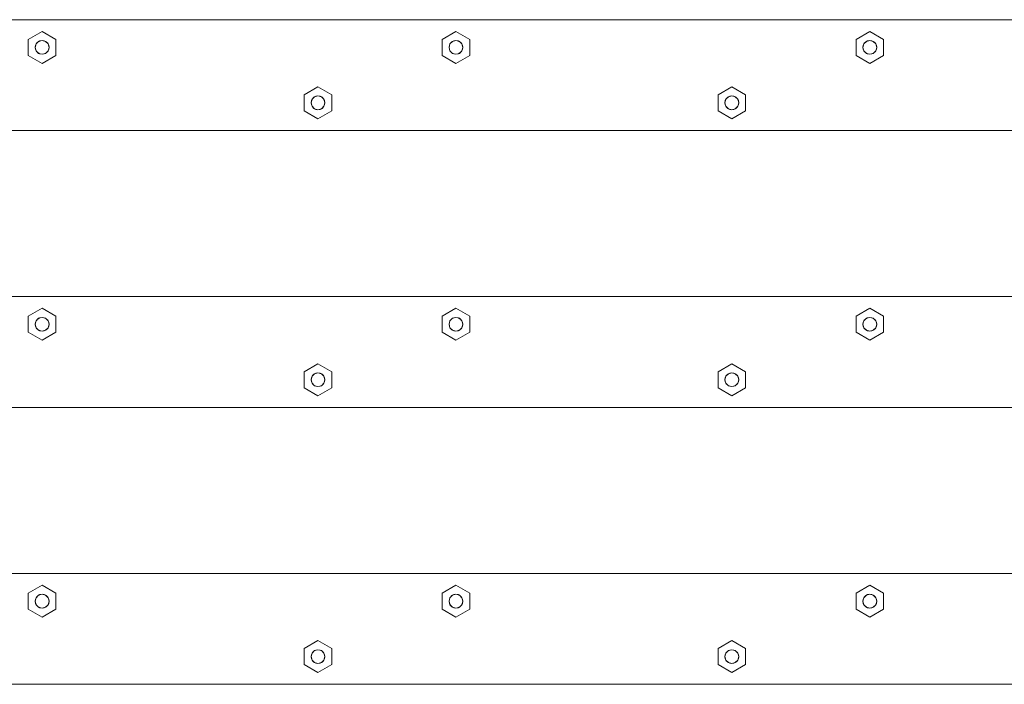
# Model space of a CAD drawing. Units: millimetres. Extents: x -5281 to 370579, y -3372 to 6129.
# Drawn here: x -1092 to -736, y 4146 to 4386 of the extents above; entities that cross this region are included whole.
import ezdxf

# ---------------------------------------------------------------- set-up
doc = ezdxf.new("R2010")
doc.units = ezdxf.units.MM
doc.header["$LTSCALE"] = 5
doc.layers.add('Toestel 2D', color=7, linetype='Continuous', lineweight=20)

msp = doc.modelspace()

# ---------------------------------------------------------------- linework, layer by layer
at = {"layer": 'Toestel 2D', "lineweight": 0}
for p, q in [((-2055.1, 4385.67), (-458.14, 4385.67)), ((-1088.45, 4378.56), (-1083.47, 4381.44)), ((-1088.45, 4372.78), (-1088.45, 4378.56)), ((-1084.94, 4377.69), (-1084.24, 4378.05)), ((-1084.94, 4377.69), (-1084.24, 4378.05)), ((-1084.72, 4377.83), (-1083.47, 4378.17)), ((-1084.24, 4378.05), (-1083.47, 4378.17)), ((-1084.24, 4378.05), (-1083.47, 4378.17)), ((-1083.47, 4381.44), (-1078.49, 4378.56)), ((-1083.47, 4378.17), (-1082.23, 4377.83)), ((-1083.47, 4378.17), (-1082.7, 4378.05)), ((-1083.47, 4378.17), (-1082.7, 4378.05)), ((-1082.7, 4378.05), (-1082.01, 4377.69)), ((-1082.7, 4378.05), (-1082.01, 4377.69)), ((-1078.49, 4378.56), (-1078.49, 4372.78)), ((-938.97, 4378.56), (-933.99, 4381.44)), ((-938.97, 4372.78), (-938.97, 4378.56)), ((-935.45, 4377.69), (-934.76, 4378.05)), ((-935.45, 4377.69), (-934.76, 4378.05)), ((-935.24, 4377.83), (-933.99, 4378.17)), ((-934.76, 4378.05), (-933.99, 4378.17)), ((-934.76, 4378.05), (-933.99, 4378.17)), ((-933.99, 4381.44), (-929.01, 4378.56)), ((-933.99, 4378.17), (-932.74, 4377.83)), ((-933.99, 4378.17), (-933.22, 4378.05)), ((-933.99, 4378.17), (-933.22, 4378.05)), ((-933.22, 4378.05), (-932.53, 4377.69)), ((-933.22, 4378.05), (-932.53, 4377.69)), ((-929.01, 4378.56), (-929.01, 4372.78)), ((-789.49, 4378.56), (-784.51, 4381.44)), ((-789.49, 4372.78), (-789.49, 4378.56)), ((-785.97, 4377.69), (-785.28, 4378.05)), ((-785.97, 4377.69), (-785.28, 4378.05)), ((-785.75, 4377.83), (-784.51, 4378.17)), ((-785.28, 4378.05), (-784.51, 4378.17)), ((-785.28, 4378.05), (-784.51, 4378.17)), ((-784.51, 4381.44), (-779.53, 4378.56)), ((-784.51, 4378.17), (-783.26, 4377.83)), ((-784.51, 4378.17), (-783.74, 4378.05)), ((-784.51, 4378.17), (-783.74, 4378.05)), ((-783.74, 4378.05), (-783.04, 4377.69)), ((-783.74, 4378.05), (-783.04, 4377.69)), ((-779.53, 4378.56), (-779.53, 4372.78)), ((-1085.96, 4375.67), (-1085.63, 4376.92)), ((-1085.96, 4375.67), (-1085.84, 4376.44)), ((-1085.96, 4375.67), (-1085.84, 4376.44)), ((-1085.63, 4374.42), (-1085.96, 4375.67)), ((-1085.84, 4374.9), (-1085.96, 4375.67)), ((-1085.84, 4374.9), (-1085.96, 4375.67)), ((-1085.84, 4376.44), (-1085.49, 4377.14)), ((-1085.84, 4376.44), (-1085.49, 4377.14)), ((-1085.49, 4374.2), (-1085.84, 4374.9)), ((-1085.49, 4374.2), (-1085.84, 4374.9)), ((-1085.63, 4376.92), (-1084.72, 4377.83)), ((-1084.72, 4373.5), (-1085.63, 4374.42)), ((-1085.49, 4377.14), (-1084.94, 4377.69)), ((-1085.49, 4377.14), (-1084.94, 4377.69)), ((-1082.23, 4377.83), (-1081.31, 4376.92)), ((-1081.31, 4374.42), (-1082.23, 4373.5)), ((-1082.01, 4377.69), (-1081.46, 4377.14)), ((-1082.01, 4377.69), (-1081.46, 4377.14)), ((-1081.46, 4377.14), (-1081.1, 4376.44)), ((-1081.46, 4377.14), (-1081.1, 4376.44)), ((-1081.1, 4374.9), (-1081.46, 4374.2)), ((-1081.1, 4374.9), (-1081.46, 4374.2)), ((-1081.31, 4376.92), (-1080.98, 4375.67)), ((-1080.98, 4375.67), (-1081.31, 4374.42)), ((-1081.1, 4376.44), (-1080.98, 4375.67)), ((-1081.1, 4376.44), (-1080.98, 4375.67)), ((-1080.98, 4375.67), (-1081.1, 4374.9)), ((-1080.98, 4375.67), (-1081.1, 4374.9)), ((-936.48, 4375.67), (-936.15, 4376.92)), ((-936.48, 4375.67), (-936.36, 4376.44)), ((-936.48, 4375.67), (-936.36, 4376.44)), ((-936.15, 4374.42), (-936.48, 4375.67)), ((-936.36, 4374.9), (-936.48, 4375.67)), ((-936.36, 4374.9), (-936.48, 4375.67)), ((-936.36, 4376.44), (-936.01, 4377.14)), ((-936.36, 4376.44), (-936.01, 4377.14)), ((-936.01, 4374.2), (-936.36, 4374.9)), ((-936.01, 4374.2), (-936.36, 4374.9)), ((-936.15, 4376.92), (-935.24, 4377.83)), ((-935.24, 4373.5), (-936.15, 4374.42)), ((-936.01, 4377.14), (-935.45, 4377.69)), ((-936.01, 4377.14), (-935.45, 4377.69)), ((-932.74, 4377.83), (-931.83, 4376.92)), ((-931.83, 4374.42), (-932.74, 4373.5)), ((-932.53, 4377.69), (-931.97, 4377.14)), ((-932.53, 4377.69), (-931.97, 4377.14)), ((-931.97, 4377.14), (-931.62, 4376.44)), ((-931.97, 4377.14), (-931.62, 4376.44)), ((-931.62, 4374.9), (-931.97, 4374.2)), ((-931.62, 4374.9), (-931.97, 4374.2)), ((-931.83, 4376.92), (-931.5, 4375.67)), ((-931.5, 4375.67), (-931.83, 4374.42)), ((-931.62, 4376.44), (-931.5, 4375.67)), ((-931.62, 4376.44), (-931.5, 4375.67)), ((-931.5, 4375.67), (-931.62, 4374.9)), ((-931.5, 4375.67), (-931.62, 4374.9)), ((-787, 4375.67), (-786.67, 4376.92)), ((-787, 4375.67), (-786.88, 4376.44)), ((-787, 4375.67), (-786.88, 4376.44)), ((-786.67, 4374.42), (-787, 4375.67)), ((-786.88, 4374.9), (-787, 4375.67)), ((-786.88, 4374.9), (-787, 4375.67)), ((-786.88, 4376.44), (-786.52, 4377.14)), ((-786.88, 4376.44), (-786.52, 4377.14)), ((-786.52, 4374.2), (-786.88, 4374.9)), ((-786.52, 4374.2), (-786.88, 4374.9)), ((-786.67, 4376.92), (-785.75, 4377.83)), ((-785.75, 4373.5), (-786.67, 4374.42)), ((-786.52, 4377.14), (-785.97, 4377.69)), ((-786.52, 4377.14), (-785.97, 4377.69)), ((-783.26, 4377.83), (-782.35, 4376.92)), ((-782.35, 4374.42), (-783.26, 4373.5)), ((-783.04, 4377.69), (-782.49, 4377.14)), ((-783.04, 4377.69), (-782.49, 4377.14)), ((-782.49, 4377.14), (-782.14, 4376.44)), ((-782.49, 4377.14), (-782.14, 4376.44)), ((-782.14, 4374.9), (-782.49, 4374.2)), ((-782.14, 4374.9), (-782.49, 4374.2)), ((-782.35, 4376.92), (-782.02, 4375.67)), ((-782.02, 4375.67), (-782.35, 4374.42)), ((-782.14, 4376.44), (-782.02, 4375.67)), ((-782.14, 4376.44), (-782.02, 4375.67)), ((-782.02, 4375.67), (-782.14, 4374.9)), ((-782.02, 4375.67), (-782.14, 4374.9)), ((-1083.47, 4369.9), (-1088.45, 4372.78)), ((-1084.94, 4373.65), (-1085.49, 4374.2)), ((-1084.94, 4373.65), (-1085.49, 4374.2)), ((-1084.24, 4373.29), (-1084.94, 4373.65)), ((-1084.24, 4373.29), (-1084.94, 4373.65)), ((-1083.47, 4373.17), (-1084.72, 4373.5)), ((-1083.47, 4373.17), (-1084.24, 4373.29)), ((-1083.47, 4373.17), (-1084.24, 4373.29)), ((-1082.23, 4373.5), (-1083.47, 4373.17)), ((-1082.7, 4373.29), (-1083.47, 4373.17)), ((-1082.7, 4373.29), (-1083.47, 4373.17)), ((-1078.49, 4372.78), (-1083.47, 4369.9)), ((-1082.01, 4373.65), (-1082.7, 4373.29)), ((-1082.01, 4373.65), (-1082.7, 4373.29)), ((-1081.46, 4374.2), (-1082.01, 4373.65)), ((-1081.46, 4374.2), (-1082.01, 4373.65)), ((-933.99, 4369.9), (-938.97, 4372.78)), ((-935.45, 4373.65), (-936.01, 4374.2)), ((-935.45, 4373.65), (-936.01, 4374.2)), ((-934.76, 4373.29), (-935.45, 4373.65)), ((-934.76, 4373.29), (-935.45, 4373.65)), ((-933.99, 4373.17), (-935.24, 4373.5)), ((-933.99, 4373.17), (-934.76, 4373.29)), ((-933.99, 4373.17), (-934.76, 4373.29)), ((-932.74, 4373.5), (-933.99, 4373.17)), ((-933.22, 4373.29), (-933.99, 4373.17)), ((-933.22, 4373.29), (-933.99, 4373.17)), ((-929.01, 4372.78), (-933.99, 4369.9)), ((-932.53, 4373.65), (-933.22, 4373.29)), ((-932.53, 4373.65), (-933.22, 4373.29)), ((-931.97, 4374.2), (-932.53, 4373.65)), ((-931.97, 4374.2), (-932.53, 4373.65)), ((-784.51, 4369.9), (-789.49, 4372.78)), ((-785.97, 4373.65), (-786.52, 4374.2)), ((-785.97, 4373.65), (-786.52, 4374.2)), ((-785.28, 4373.29), (-785.97, 4373.65)), ((-785.28, 4373.29), (-785.97, 4373.65)), ((-784.51, 4373.17), (-785.75, 4373.5)), ((-784.51, 4373.17), (-785.28, 4373.29)), ((-784.51, 4373.17), (-785.28, 4373.29)), ((-783.26, 4373.5), (-784.51, 4373.17)), ((-783.74, 4373.29), (-784.51, 4373.17)), ((-783.74, 4373.29), (-784.51, 4373.17)), ((-779.53, 4372.78), (-784.51, 4369.9)), ((-783.04, 4373.65), (-783.74, 4373.29)), ((-783.04, 4373.65), (-783.74, 4373.29)), ((-782.49, 4374.2), (-783.04, 4373.65)), ((-782.49, 4374.2), (-783.04, 4373.65)), ((-988.8, 4358.56), (-983.82, 4361.44)), ((-983.82, 4361.44), (-978.83, 4358.56)), ((-839.32, 4358.56), (-834.34, 4361.44)), ((-834.34, 4361.44), (-829.35, 4358.56)), ((-988.8, 4352.78), (-988.8, 4358.56)), ((-986.31, 4355.67), (-985.97, 4356.92)), ((-986.19, 4356.44), (-985.83, 4357.14)), ((-986.19, 4356.44), (-985.83, 4357.14)), ((-985.97, 4356.92), (-985.06, 4357.83)), ((-985.83, 4357.14), (-985.28, 4357.69)), ((-985.83, 4357.14), (-985.28, 4357.69)), ((-985.28, 4357.69), (-984.59, 4358.05)), ((-985.28, 4357.69), (-984.59, 4358.05)), ((-985.06, 4357.83), (-983.82, 4358.17)), ((-984.59, 4358.05), (-983.82, 4358.17)), ((-984.59, 4358.05), (-983.82, 4358.17)), ((-983.82, 4358.17), (-982.57, 4357.83)), ((-983.82, 4358.17), (-983.05, 4358.05)), ((-983.82, 4358.17), (-983.05, 4358.05)), ((-983.05, 4358.05), (-982.35, 4357.69)), ((-983.05, 4358.05), (-982.35, 4357.69)), ((-982.57, 4357.83), (-981.66, 4356.92)), ((-982.35, 4357.69), (-981.8, 4357.14)), ((-982.35, 4357.69), (-981.8, 4357.14)), ((-981.8, 4357.14), (-981.45, 4356.44)), ((-981.8, 4357.14), (-981.45, 4356.44)), ((-981.66, 4356.92), (-981.33, 4355.67)), ((-978.83, 4358.56), (-978.83, 4352.78)), ((-839.32, 4352.78), (-839.32, 4358.56)), ((-836.83, 4355.67), (-836.49, 4356.92)), ((-836.7, 4356.44), (-836.35, 4357.14)), ((-836.7, 4356.44), (-836.35, 4357.14)), ((-836.49, 4356.92), (-835.58, 4357.83)), ((-836.35, 4357.14), (-835.8, 4357.69)), ((-836.35, 4357.14), (-835.8, 4357.69)), ((-835.8, 4357.69), (-835.11, 4358.05)), ((-835.8, 4357.69), (-835.11, 4358.05)), ((-835.58, 4357.83), (-834.34, 4358.17)), ((-835.11, 4358.05), (-834.34, 4358.17)), ((-835.11, 4358.05), (-834.34, 4358.17)), ((-834.34, 4358.17), (-833.09, 4357.83)), ((-834.34, 4358.17), (-833.57, 4358.05)), ((-834.34, 4358.17), (-833.57, 4358.05)), ((-833.57, 4358.05), (-832.87, 4357.69)), ((-833.57, 4358.05), (-832.87, 4357.69)), ((-833.09, 4357.83), (-832.18, 4356.92)), ((-832.87, 4357.69), (-832.32, 4357.14)), ((-832.87, 4357.69), (-832.32, 4357.14)), ((-832.32, 4357.14), (-831.97, 4356.44)), ((-832.32, 4357.14), (-831.97, 4356.44)), ((-832.18, 4356.92), (-831.84, 4355.67)), ((-829.35, 4358.56), (-829.35, 4352.78)), ((-986.31, 4355.67), (-986.19, 4356.44)), ((-986.31, 4355.67), (-986.19, 4356.44)), ((-985.97, 4354.42), (-986.31, 4355.67)), ((-986.19, 4354.9), (-986.31, 4355.67)), ((-986.19, 4354.9), (-986.31, 4355.67)), ((-985.83, 4354.2), (-986.19, 4354.9)), ((-985.83, 4354.2), (-986.19, 4354.9)), ((-985.06, 4353.5), (-985.97, 4354.42)), ((-985.28, 4353.65), (-985.83, 4354.2)), ((-985.28, 4353.65), (-985.83, 4354.2)), ((-984.59, 4353.29), (-985.28, 4353.65)), ((-984.59, 4353.29), (-985.28, 4353.65)), ((-983.82, 4353.17), (-985.06, 4353.5)), ((-983.82, 4353.17), (-984.59, 4353.29)), ((-983.82, 4353.17), (-984.59, 4353.29)), ((-982.57, 4353.5), (-983.82, 4353.17)), ((-983.05, 4353.29), (-983.82, 4353.17)), ((-983.05, 4353.29), (-983.82, 4353.17)), ((-982.35, 4353.65), (-983.05, 4353.29)), ((-982.35, 4353.65), (-983.05, 4353.29)), ((-981.66, 4354.42), (-982.57, 4353.5)), ((-981.8, 4354.2), (-982.35, 4353.65)), ((-981.8, 4354.2), (-982.35, 4353.65)), ((-981.45, 4354.9), (-981.8, 4354.2)), ((-981.45, 4354.9), (-981.8, 4354.2)), ((-981.33, 4355.67), (-981.66, 4354.42)), ((-981.45, 4356.44), (-981.33, 4355.67)), ((-981.45, 4356.44), (-981.33, 4355.67)), ((-981.33, 4355.67), (-981.45, 4354.9)), ((-981.33, 4355.67), (-981.45, 4354.9)), ((-836.83, 4355.67), (-836.7, 4356.44)), ((-836.83, 4355.67), (-836.7, 4356.44)), ((-836.49, 4354.42), (-836.83, 4355.67)), ((-836.7, 4354.9), (-836.83, 4355.67)), ((-836.7, 4354.9), (-836.83, 4355.67)), ((-836.35, 4354.2), (-836.7, 4354.9)), ((-836.35, 4354.2), (-836.7, 4354.9)), ((-835.58, 4353.5), (-836.49, 4354.42)), ((-835.8, 4353.65), (-836.35, 4354.2)), ((-835.8, 4353.65), (-836.35, 4354.2)), ((-835.11, 4353.29), (-835.8, 4353.65)), ((-835.11, 4353.29), (-835.8, 4353.65)), ((-834.34, 4353.17), (-835.58, 4353.5)), ((-834.34, 4353.17), (-835.11, 4353.29)), ((-834.34, 4353.17), (-835.11, 4353.29)), ((-833.09, 4353.5), (-834.34, 4353.17)), ((-833.57, 4353.29), (-834.34, 4353.17)), ((-833.57, 4353.29), (-834.34, 4353.17)), ((-832.87, 4353.65), (-833.57, 4353.29)), ((-832.87, 4353.65), (-833.57, 4353.29)), ((-832.18, 4354.42), (-833.09, 4353.5)), ((-832.32, 4354.2), (-832.87, 4353.65)), ((-832.32, 4354.2), (-832.87, 4353.65)), ((-831.97, 4354.9), (-832.32, 4354.2)), ((-831.97, 4354.9), (-832.32, 4354.2)), ((-831.84, 4355.67), (-832.18, 4354.42)), ((-831.97, 4356.44), (-831.84, 4355.67)), ((-831.97, 4356.44), (-831.84, 4355.67)), ((-831.84, 4355.67), (-831.97, 4354.9)), ((-831.84, 4355.67), (-831.97, 4354.9)), ((-983.82, 4349.9), (-988.8, 4352.78)), ((-978.83, 4352.78), (-983.82, 4349.9)), ((-834.34, 4349.9), (-839.32, 4352.78)), ((-829.35, 4352.78), (-834.34, 4349.9)), ((-2055.1, 4345.67), (-458.14, 4345.67)), ((-2055.1, 4285.67), (-458.14, 4285.67)), ((-1088.45, 4278.56), (-1083.47, 4281.44)), ((-1088.45, 4272.78), (-1088.45, 4278.56)), ((-1083.47, 4281.44), (-1078.49, 4278.56)), ((-1078.49, 4278.56), (-1078.49, 4272.78)), ((-938.97, 4278.56), (-933.99, 4281.44)), ((-938.97, 4272.78), (-938.97, 4278.56)), ((-933.99, 4281.44), (-929.01, 4278.56)), ((-929.01, 4278.56), (-929.01, 4272.78)), ((-789.49, 4278.56), (-784.51, 4281.44)), ((-789.49, 4272.78), (-789.49, 4278.56)), ((-784.51, 4281.44), (-779.53, 4278.56)), ((-779.53, 4278.56), (-779.53, 4272.78)), ((-1085.96, 4275.67), (-1085.63, 4276.92)), ((-1085.96, 4275.67), (-1085.84, 4276.44)), ((-1085.96, 4275.67), (-1085.84, 4276.44)), ((-1085.63, 4274.42), (-1085.96, 4275.67)), ((-1085.84, 4274.9), (-1085.96, 4275.67)), ((-1085.84, 4274.9), (-1085.96, 4275.67)), ((-1085.84, 4276.44), (-1085.49, 4277.14)), ((-1085.84, 4276.44), (-1085.49, 4277.14)), ((-1085.49, 4274.2), (-1085.84, 4274.9)), ((-1085.49, 4274.2), (-1085.84, 4274.9)), ((-1085.63, 4276.92), (-1084.72, 4277.83)), ((-1085.49, 4277.14), (-1084.94, 4277.69)), ((-1085.49, 4277.14), (-1084.94, 4277.69)), ((-1084.94, 4277.69), (-1084.24, 4278.05)), ((-1084.94, 4277.69), (-1084.24, 4278.05)), ((-1084.72, 4277.83), (-1083.47, 4278.17)), ((-1084.24, 4278.05), (-1083.47, 4278.17)), ((-1084.24, 4278.05), (-1083.47, 4278.17)), ((-1083.47, 4278.17), (-1082.23, 4277.83)), ((-1083.47, 4278.17), (-1082.7, 4278.05)), ((-1083.47, 4278.17), (-1082.7, 4278.05)), ((-1082.7, 4278.05), (-1082.01, 4277.69)), ((-1082.7, 4278.05), (-1082.01, 4277.69)), ((-1082.23, 4277.83), (-1081.31, 4276.92)), ((-1082.01, 4277.69), (-1081.46, 4277.14)), ((-1082.01, 4277.69), (-1081.46, 4277.14)), ((-1081.46, 4277.14), (-1081.1, 4276.44)), ((-1081.46, 4277.14), (-1081.1, 4276.44)), ((-1081.1, 4274.9), (-1081.46, 4274.2)), ((-1081.1, 4274.9), (-1081.46, 4274.2)), ((-1081.31, 4276.92), (-1080.98, 4275.67)), ((-1080.98, 4275.67), (-1081.31, 4274.42)), ((-1081.1, 4276.44), (-1080.98, 4275.67)), ((-1081.1, 4276.44), (-1080.98, 4275.67)), ((-1080.98, 4275.67), (-1081.1, 4274.9)), ((-1080.98, 4275.67), (-1081.1, 4274.9)), ((-936.48, 4275.67), (-936.15, 4276.92)), ((-936.48, 4275.67), (-936.36, 4276.44)), ((-936.48, 4275.67), (-936.36, 4276.44)), ((-936.15, 4274.42), (-936.48, 4275.67)), ((-936.36, 4274.9), (-936.48, 4275.67)), ((-936.36, 4274.9), (-936.48, 4275.67)), ((-936.36, 4276.44), (-936.01, 4277.14)), ((-936.36, 4276.44), (-936.01, 4277.14)), ((-936.01, 4274.2), (-936.36, 4274.9)), ((-936.01, 4274.2), (-936.36, 4274.9)), ((-936.15, 4276.92), (-935.24, 4277.83)), ((-936.01, 4277.14), (-935.45, 4277.69)), ((-936.01, 4277.14), (-935.45, 4277.69)), ((-935.45, 4277.69), (-934.76, 4278.05)), ((-935.45, 4277.69), (-934.76, 4278.05)), ((-935.24, 4277.83), (-933.99, 4278.17)), ((-934.76, 4278.05), (-933.99, 4278.17)), ((-934.76, 4278.05), (-933.99, 4278.17)), ((-933.99, 4278.17), (-932.74, 4277.83)), ((-933.99, 4278.17), (-933.22, 4278.05)), ((-933.99, 4278.17), (-933.22, 4278.05)), ((-933.22, 4278.05), (-932.53, 4277.69)), ((-933.22, 4278.05), (-932.53, 4277.69)), ((-932.74, 4277.83), (-931.83, 4276.92)), ((-932.53, 4277.69), (-931.97, 4277.14)), ((-932.53, 4277.69), (-931.97, 4277.14)), ((-931.97, 4277.14), (-931.62, 4276.44)), ((-931.97, 4277.14), (-931.62, 4276.44)), ((-931.62, 4274.9), (-931.97, 4274.2)), ((-931.62, 4274.9), (-931.97, 4274.2)), ((-931.83, 4276.92), (-931.5, 4275.67)), ((-931.5, 4275.67), (-931.83, 4274.42)), ((-931.62, 4276.44), (-931.5, 4275.67)), ((-931.62, 4276.44), (-931.5, 4275.67)), ((-931.5, 4275.67), (-931.62, 4274.9)), ((-931.5, 4275.67), (-931.62, 4274.9)), ((-787, 4275.67), (-786.67, 4276.92)), ((-787, 4275.67), (-786.88, 4276.44)), ((-787, 4275.67), (-786.88, 4276.44)), ((-786.67, 4274.42), (-787, 4275.67)), ((-786.88, 4274.9), (-787, 4275.67)), ((-786.88, 4274.9), (-787, 4275.67)), ((-786.88, 4276.44), (-786.52, 4277.14)), ((-786.88, 4276.44), (-786.52, 4277.14)), ((-786.52, 4274.2), (-786.88, 4274.9)), ((-786.52, 4274.2), (-786.88, 4274.9)), ((-786.67, 4276.92), (-785.75, 4277.83)), ((-786.52, 4277.14), (-785.97, 4277.69)), ((-786.52, 4277.14), (-785.97, 4277.69)), ((-785.97, 4277.69), (-785.28, 4278.05)), ((-785.97, 4277.69), (-785.28, 4278.05)), ((-785.75, 4277.83), (-784.51, 4278.17)), ((-785.28, 4278.05), (-784.51, 4278.17)), ((-785.28, 4278.05), (-784.51, 4278.17)), ((-784.51, 4278.17), (-783.26, 4277.83)), ((-784.51, 4278.17), (-783.74, 4278.05)), ((-784.51, 4278.17), (-783.74, 4278.05)), ((-783.74, 4278.05), (-783.04, 4277.69)), ((-783.74, 4278.05), (-783.04, 4277.69)), ((-783.26, 4277.83), (-782.35, 4276.92)), ((-783.04, 4277.69), (-782.49, 4277.14)), ((-783.04, 4277.69), (-782.49, 4277.14)), ((-782.49, 4277.14), (-782.14, 4276.44)), ((-782.49, 4277.14), (-782.14, 4276.44)), ((-782.14, 4274.9), (-782.49, 4274.2)), ((-782.14, 4274.9), (-782.49, 4274.2)), ((-782.35, 4276.92), (-782.02, 4275.67)), ((-782.02, 4275.67), (-782.35, 4274.42)), ((-782.14, 4276.44), (-782.02, 4275.67)), ((-782.14, 4276.44), (-782.02, 4275.67)), ((-782.02, 4275.67), (-782.14, 4274.9)), ((-782.02, 4275.67), (-782.14, 4274.9)), ((-1083.47, 4269.9), (-1088.45, 4272.78)), ((-1084.72, 4273.5), (-1085.63, 4274.42)), ((-1084.94, 4273.65), (-1085.49, 4274.2)), ((-1084.94, 4273.65), (-1085.49, 4274.2)), ((-1084.24, 4273.29), (-1084.94, 4273.65)), ((-1084.24, 4273.29), (-1084.94, 4273.65)), ((-1083.47, 4273.17), (-1084.72, 4273.5)), ((-1083.47, 4273.17), (-1084.24, 4273.29)), ((-1083.47, 4273.17), (-1084.24, 4273.29)), ((-1082.23, 4273.5), (-1083.47, 4273.17)), ((-1082.7, 4273.29), (-1083.47, 4273.17)), ((-1082.7, 4273.29), (-1083.47, 4273.17)), ((-1078.49, 4272.78), (-1083.47, 4269.9)), ((-1082.01, 4273.65), (-1082.7, 4273.29)), ((-1082.01, 4273.65), (-1082.7, 4273.29)), ((-1081.31, 4274.42), (-1082.23, 4273.5)), ((-1081.46, 4274.2), (-1082.01, 4273.65)), ((-1081.46, 4274.2), (-1082.01, 4273.65)), ((-933.99, 4269.9), (-938.97, 4272.78)), ((-935.24, 4273.5), (-936.15, 4274.42)), ((-935.45, 4273.65), (-936.01, 4274.2)), ((-935.45, 4273.65), (-936.01, 4274.2)), ((-934.76, 4273.29), (-935.45, 4273.65)), ((-934.76, 4273.29), (-935.45, 4273.65)), ((-933.99, 4273.17), (-935.24, 4273.5)), ((-933.99, 4273.17), (-934.76, 4273.29)), ((-933.99, 4273.17), (-934.76, 4273.29)), ((-932.74, 4273.5), (-933.99, 4273.17)), ((-933.22, 4273.29), (-933.99, 4273.17)), ((-933.22, 4273.29), (-933.99, 4273.17)), ((-929.01, 4272.78), (-933.99, 4269.9)), ((-932.53, 4273.65), (-933.22, 4273.29)), ((-932.53, 4273.65), (-933.22, 4273.29)), ((-931.83, 4274.42), (-932.74, 4273.5)), ((-931.97, 4274.2), (-932.53, 4273.65)), ((-931.97, 4274.2), (-932.53, 4273.65)), ((-784.51, 4269.9), (-789.49, 4272.78)), ((-785.75, 4273.5), (-786.67, 4274.42)), ((-785.97, 4273.65), (-786.52, 4274.2)), ((-785.97, 4273.65), (-786.52, 4274.2)), ((-785.28, 4273.29), (-785.97, 4273.65)), ((-785.28, 4273.29), (-785.97, 4273.65)), ((-784.51, 4273.17), (-785.75, 4273.5)), ((-784.51, 4273.17), (-785.28, 4273.29)), ((-784.51, 4273.17), (-785.28, 4273.29)), ((-783.26, 4273.5), (-784.51, 4273.17)), ((-783.74, 4273.29), (-784.51, 4273.17)), ((-783.74, 4273.29), (-784.51, 4273.17)), ((-779.53, 4272.78), (-784.51, 4269.9)), ((-783.04, 4273.65), (-783.74, 4273.29)), ((-783.04, 4273.65), (-783.74, 4273.29)), ((-782.35, 4274.42), (-783.26, 4273.5)), ((-782.49, 4274.2), (-783.04, 4273.65)), ((-782.49, 4274.2), (-783.04, 4273.65)), ((-988.8, 4258.56), (-983.82, 4261.44)), ((-983.82, 4261.44), (-978.83, 4258.56)), ((-839.32, 4258.56), (-834.34, 4261.44)), ((-834.34, 4261.44), (-829.35, 4258.56)), ((-988.8, 4252.78), (-988.8, 4258.56)), ((-986.19, 4256.44), (-985.83, 4257.14)), ((-986.19, 4256.44), (-985.83, 4257.14)), ((-985.97, 4256.92), (-985.06, 4257.83)), ((-985.83, 4257.14), (-985.28, 4257.69)), ((-985.83, 4257.14), (-985.28, 4257.69)), ((-985.28, 4257.69), (-984.59, 4258.05)), ((-985.28, 4257.69), (-984.59, 4258.05)), ((-985.06, 4257.83), (-983.82, 4258.17)), ((-984.59, 4258.05), (-983.82, 4258.17)), ((-984.59, 4258.05), (-983.82, 4258.17)), ((-983.82, 4258.17), (-982.57, 4257.83)), ((-983.82, 4258.17), (-983.05, 4258.05)), ((-983.82, 4258.17), (-983.05, 4258.05)), ((-983.05, 4258.05), (-982.35, 4257.69)), ((-983.05, 4258.05), (-982.35, 4257.69)), ((-982.57, 4257.83), (-981.66, 4256.92)), ((-982.35, 4257.69), (-981.8, 4257.14)), ((-982.35, 4257.69), (-981.8, 4257.14)), ((-981.8, 4257.14), (-981.45, 4256.44)), ((-981.8, 4257.14), (-981.45, 4256.44)), ((-978.83, 4258.56), (-978.83, 4252.78)), ((-839.32, 4252.78), (-839.32, 4258.56)), ((-836.7, 4256.44), (-836.35, 4257.14)), ((-836.7, 4256.44), (-836.35, 4257.14)), ((-836.49, 4256.92), (-835.58, 4257.83)), ((-836.35, 4257.14), (-835.8, 4257.69)), ((-836.35, 4257.14), (-835.8, 4257.69)), ((-835.8, 4257.69), (-835.11, 4258.05)), ((-835.8, 4257.69), (-835.11, 4258.05)), ((-835.58, 4257.83), (-834.34, 4258.17)), ((-835.11, 4258.05), (-834.34, 4258.17)), ((-835.11, 4258.05), (-834.34, 4258.17)), ((-834.34, 4258.17), (-833.09, 4257.83)), ((-834.34, 4258.17), (-833.57, 4258.05)), ((-834.34, 4258.17), (-833.57, 4258.05)), ((-833.57, 4258.05), (-832.87, 4257.69)), ((-833.57, 4258.05), (-832.87, 4257.69)), ((-833.09, 4257.83), (-832.18, 4256.92)), ((-832.87, 4257.69), (-832.32, 4257.14)), ((-832.87, 4257.69), (-832.32, 4257.14)), ((-832.32, 4257.14), (-831.97, 4256.44)), ((-832.32, 4257.14), (-831.97, 4256.44)), ((-829.35, 4258.56), (-829.35, 4252.78)), ((-986.31, 4255.67), (-985.97, 4256.92)), ((-986.31, 4255.67), (-986.19, 4256.44)), ((-986.31, 4255.67), (-986.19, 4256.44)), ((-985.97, 4254.42), (-986.31, 4255.67)), ((-986.19, 4254.9), (-986.31, 4255.67)), ((-986.19, 4254.9), (-986.31, 4255.67)), ((-985.83, 4254.2), (-986.19, 4254.9)), ((-985.83, 4254.2), (-986.19, 4254.9)), ((-985.06, 4253.5), (-985.97, 4254.42)), ((-985.28, 4253.65), (-985.83, 4254.2)), ((-985.28, 4253.65), (-985.83, 4254.2)), ((-984.59, 4253.29), (-985.28, 4253.65)), ((-984.59, 4253.29), (-985.28, 4253.65)), ((-983.82, 4253.17), (-985.06, 4253.5)), ((-982.57, 4253.5), (-983.82, 4253.17)), ((-982.35, 4253.65), (-983.05, 4253.29)), ((-982.35, 4253.65), (-983.05, 4253.29)), ((-981.66, 4254.42), (-982.57, 4253.5)), ((-981.8, 4254.2), (-982.35, 4253.65)), ((-981.8, 4254.2), (-982.35, 4253.65)), ((-981.45, 4254.9), (-981.8, 4254.2)), ((-981.45, 4254.9), (-981.8, 4254.2)), ((-981.66, 4256.92), (-981.33, 4255.67)), ((-981.33, 4255.67), (-981.66, 4254.42)), ((-981.45, 4256.44), (-981.33, 4255.67)), ((-981.45, 4256.44), (-981.33, 4255.67)), ((-981.33, 4255.67), (-981.45, 4254.9)), ((-981.33, 4255.67), (-981.45, 4254.9)), ((-836.83, 4255.67), (-836.49, 4256.92)), ((-836.83, 4255.67), (-836.7, 4256.44)), ((-836.83, 4255.67), (-836.7, 4256.44)), ((-836.49, 4254.42), (-836.83, 4255.67)), ((-836.7, 4254.9), (-836.83, 4255.67)), ((-836.7, 4254.9), (-836.83, 4255.67)), ((-836.35, 4254.2), (-836.7, 4254.9)), ((-836.35, 4254.2), (-836.7, 4254.9)), ((-835.58, 4253.5), (-836.49, 4254.42)), ((-835.8, 4253.65), (-836.35, 4254.2)), ((-835.8, 4253.65), (-836.35, 4254.2)), ((-835.11, 4253.29), (-835.8, 4253.65)), ((-835.11, 4253.29), (-835.8, 4253.65)), ((-834.34, 4253.17), (-835.58, 4253.5)), ((-833.09, 4253.5), (-834.34, 4253.17)), ((-832.87, 4253.65), (-833.57, 4253.29)), ((-832.87, 4253.65), (-833.57, 4253.29)), ((-832.18, 4254.42), (-833.09, 4253.5)), ((-832.32, 4254.2), (-832.87, 4253.65)), ((-832.32, 4254.2), (-832.87, 4253.65)), ((-831.97, 4254.9), (-832.32, 4254.2)), ((-831.97, 4254.9), (-832.32, 4254.2)), ((-832.18, 4256.92), (-831.84, 4255.67)), ((-831.84, 4255.67), (-832.18, 4254.42)), ((-831.97, 4256.44), (-831.84, 4255.67)), ((-831.97, 4256.44), (-831.84, 4255.67)), ((-831.84, 4255.67), (-831.97, 4254.9)), ((-831.84, 4255.67), (-831.97, 4254.9)), ((-983.82, 4249.9), (-988.8, 4252.78)), ((-983.82, 4253.17), (-984.59, 4253.29)), ((-983.82, 4253.17), (-984.59, 4253.29)), ((-983.05, 4253.29), (-983.82, 4253.17)), ((-983.05, 4253.29), (-983.82, 4253.17)), ((-978.83, 4252.78), (-983.82, 4249.9)), ((-834.34, 4249.9), (-839.32, 4252.78)), ((-834.34, 4253.17), (-835.11, 4253.29)), ((-834.34, 4253.17), (-835.11, 4253.29)), ((-833.57, 4253.29), (-834.34, 4253.17)), ((-833.57, 4253.29), (-834.34, 4253.17)), ((-829.35, 4252.78), (-834.34, 4249.9)), ((-2055.1, 4245.67), (-458.14, 4245.67)), ((-2055.1, 4185.67), (-458.14, 4185.67)), ((-1088.45, 4178.56), (-1083.47, 4181.44)), ((-1083.47, 4181.44), (-1078.49, 4178.56)), ((-938.97, 4178.56), (-933.99, 4181.44)), ((-933.99, 4181.44), (-929.01, 4178.56)), ((-789.49, 4178.56), (-784.51, 4181.44)), ((-784.51, 4181.44), (-779.53, 4178.56)), ((-1088.45, 4172.78), (-1088.45, 4178.56)), ((-1085.96, 4175.67), (-1085.63, 4176.92)), ((-1085.96, 4175.67), (-1085.84, 4176.44)), ((-1085.96, 4175.67), (-1085.84, 4176.44)), ((-1085.63, 4174.42), (-1085.96, 4175.67)), ((-1085.84, 4174.9), (-1085.96, 4175.67)), ((-1085.84, 4174.9), (-1085.96, 4175.67)), ((-1085.84, 4176.44), (-1085.49, 4177.14)), ((-1085.84, 4176.44), (-1085.49, 4177.14)), ((-1085.63, 4176.92), (-1084.72, 4177.83)), ((-1085.49, 4177.14), (-1084.94, 4177.69)), ((-1085.49, 4177.14), (-1084.94, 4177.69)), ((-1084.94, 4177.69), (-1084.24, 4178.05)), ((-1084.94, 4177.69), (-1084.24, 4178.05)), ((-1084.72, 4177.83), (-1083.47, 4178.17)), ((-1084.24, 4178.05), (-1083.47, 4178.17)), ((-1084.24, 4178.05), (-1083.47, 4178.17)), ((-1083.47, 4178.17), (-1082.23, 4177.83)), ((-1083.47, 4178.17), (-1082.7, 4178.05)), ((-1083.47, 4178.17), (-1082.7, 4178.05)), ((-1082.7, 4178.05), (-1082.01, 4177.69)), ((-1082.7, 4178.05), (-1082.01, 4177.69)), ((-1082.23, 4177.83), (-1081.31, 4176.92)), ((-1082.01, 4177.69), (-1081.46, 4177.14)), ((-1082.01, 4177.69), (-1081.46, 4177.14)), ((-1081.46, 4177.14), (-1081.1, 4176.44)), ((-1081.46, 4177.14), (-1081.1, 4176.44)), ((-1081.31, 4176.92), (-1080.98, 4175.67)), ((-1080.98, 4175.67), (-1081.31, 4174.42)), ((-1081.1, 4176.44), (-1080.98, 4175.67)), ((-1081.1, 4176.44), (-1080.98, 4175.67)), ((-1080.98, 4175.67), (-1081.1, 4174.9)), ((-1080.98, 4175.67), (-1081.1, 4174.9)), ((-1078.49, 4178.56), (-1078.49, 4172.78)), ((-938.97, 4172.78), (-938.97, 4178.56)), ((-936.48, 4175.67), (-936.15, 4176.92)), ((-936.48, 4175.67), (-936.36, 4176.44)), ((-936.48, 4175.67), (-936.36, 4176.44)), ((-936.15, 4174.42), (-936.48, 4175.67)), ((-936.36, 4174.9), (-936.48, 4175.67)), ((-936.36, 4174.9), (-936.48, 4175.67)), ((-936.36, 4176.44), (-936.01, 4177.14)), ((-936.36, 4176.44), (-936.01, 4177.14)), ((-936.15, 4176.92), (-935.24, 4177.83)), ((-936.01, 4177.14), (-935.45, 4177.69)), ((-936.01, 4177.14), (-935.45, 4177.69)), ((-935.45, 4177.69), (-934.76, 4178.05)), ((-935.45, 4177.69), (-934.76, 4178.05)), ((-935.24, 4177.83), (-933.99, 4178.17)), ((-934.76, 4178.05), (-933.99, 4178.17)), ((-934.76, 4178.05), (-933.99, 4178.17)), ((-933.99, 4178.17), (-932.74, 4177.83)), ((-933.99, 4178.17), (-933.22, 4178.05)), ((-933.99, 4178.17), (-933.22, 4178.05)), ((-933.22, 4178.05), (-932.53, 4177.69)), ((-933.22, 4178.05), (-932.53, 4177.69)), ((-932.74, 4177.83), (-931.83, 4176.92)), ((-932.53, 4177.69), (-931.97, 4177.14)), ((-932.53, 4177.69), (-931.97, 4177.14)), ((-931.97, 4177.14), (-931.62, 4176.44)), ((-931.97, 4177.14), (-931.62, 4176.44)), ((-931.83, 4176.92), (-931.5, 4175.67)), ((-931.5, 4175.67), (-931.83, 4174.42)), ((-931.62, 4176.44), (-931.5, 4175.67)), ((-931.62, 4176.44), (-931.5, 4175.67)), ((-931.5, 4175.67), (-931.62, 4174.9)), ((-931.5, 4175.67), (-931.62, 4174.9)), ((-929.01, 4178.56), (-929.01, 4172.78)), ((-789.49, 4172.78), (-789.49, 4178.56)), ((-787, 4175.67), (-786.67, 4176.92)), ((-787, 4175.67), (-786.88, 4176.44)), ((-787, 4175.67), (-786.88, 4176.44)), ((-786.67, 4174.42), (-787, 4175.67)), ((-786.88, 4174.9), (-787, 4175.67)), ((-786.88, 4174.9), (-787, 4175.67)), ((-786.88, 4176.44), (-786.52, 4177.14)), ((-786.88, 4176.44), (-786.52, 4177.14)), ((-786.67, 4176.92), (-785.75, 4177.83)), ((-786.52, 4177.14), (-785.97, 4177.69)), ((-786.52, 4177.14), (-785.97, 4177.69)), ((-785.97, 4177.69), (-785.28, 4178.05)), ((-785.97, 4177.69), (-785.28, 4178.05)), ((-785.75, 4177.83), (-784.51, 4178.17)), ((-785.28, 4178.05), (-784.51, 4178.17)), ((-785.28, 4178.05), (-784.51, 4178.17)), ((-784.51, 4178.17), (-783.26, 4177.83)), ((-784.51, 4178.17), (-783.74, 4178.05)), ((-784.51, 4178.17), (-783.74, 4178.05)), ((-783.74, 4178.05), (-783.04, 4177.69)), ((-783.74, 4178.05), (-783.04, 4177.69)), ((-783.26, 4177.83), (-782.35, 4176.92)), ((-783.04, 4177.69), (-782.49, 4177.14)), ((-783.04, 4177.69), (-782.49, 4177.14)), ((-782.49, 4177.14), (-782.14, 4176.44)), ((-782.49, 4177.14), (-782.14, 4176.44)), ((-782.35, 4176.92), (-782.02, 4175.67)), ((-782.02, 4175.67), (-782.35, 4174.42)), ((-782.14, 4176.44), (-782.02, 4175.67)), ((-782.14, 4176.44), (-782.02, 4175.67)), ((-782.02, 4175.67), (-782.14, 4174.9)), ((-782.02, 4175.67), (-782.14, 4174.9)), ((-779.53, 4178.56), (-779.53, 4172.78)), ((-1083.47, 4169.9), (-1088.45, 4172.78)), ((-1085.49, 4174.2), (-1085.84, 4174.9)), ((-1085.49, 4174.2), (-1085.84, 4174.9)), ((-1084.72, 4173.5), (-1085.63, 4174.42)), ((-1084.94, 4173.65), (-1085.49, 4174.2)), ((-1084.94, 4173.65), (-1085.49, 4174.2)), ((-1084.24, 4173.29), (-1084.94, 4173.65)), ((-1084.24, 4173.29), (-1084.94, 4173.65)), ((-1083.47, 4173.17), (-1084.72, 4173.5)), ((-1083.47, 4173.17), (-1084.24, 4173.29)), ((-1083.47, 4173.17), (-1084.24, 4173.29)), ((-1082.23, 4173.5), (-1083.47, 4173.17)), ((-1082.7, 4173.29), (-1083.47, 4173.17)), ((-1082.7, 4173.29), (-1083.47, 4173.17)), ((-1078.49, 4172.78), (-1083.47, 4169.9)), ((-1082.01, 4173.65), (-1082.7, 4173.29)), ((-1082.01, 4173.65), (-1082.7, 4173.29)), ((-1081.31, 4174.42), (-1082.23, 4173.5)), ((-1081.46, 4174.2), (-1082.01, 4173.65)), ((-1081.46, 4174.2), (-1082.01, 4173.65)), ((-1081.1, 4174.9), (-1081.46, 4174.2)), ((-1081.1, 4174.9), (-1081.46, 4174.2)), ((-933.99, 4169.9), (-938.97, 4172.78)), ((-936.01, 4174.2), (-936.36, 4174.9)), ((-936.01, 4174.2), (-936.36, 4174.9)), ((-935.24, 4173.5), (-936.15, 4174.42)), ((-935.45, 4173.65), (-936.01, 4174.2)), ((-935.45, 4173.65), (-936.01, 4174.2)), ((-934.76, 4173.29), (-935.45, 4173.65)), ((-934.76, 4173.29), (-935.45, 4173.65)), ((-933.99, 4173.17), (-935.24, 4173.5)), ((-933.99, 4173.17), (-934.76, 4173.29)), ((-933.99, 4173.17), (-934.76, 4173.29)), ((-932.74, 4173.5), (-933.99, 4173.17)), ((-933.22, 4173.29), (-933.99, 4173.17)), ((-933.22, 4173.29), (-933.99, 4173.17)), ((-929.01, 4172.78), (-933.99, 4169.9)), ((-932.53, 4173.65), (-933.22, 4173.29)), ((-932.53, 4173.65), (-933.22, 4173.29)), ((-931.83, 4174.42), (-932.74, 4173.5)), ((-931.97, 4174.2), (-932.53, 4173.65)), ((-931.97, 4174.2), (-932.53, 4173.65)), ((-931.62, 4174.9), (-931.97, 4174.2)), ((-931.62, 4174.9), (-931.97, 4174.2)), ((-784.51, 4169.9), (-789.49, 4172.78)), ((-786.52, 4174.2), (-786.88, 4174.9)), ((-786.52, 4174.2), (-786.88, 4174.9)), ((-785.75, 4173.5), (-786.67, 4174.42)), ((-785.97, 4173.65), (-786.52, 4174.2)), ((-785.97, 4173.65), (-786.52, 4174.2)), ((-785.28, 4173.29), (-785.97, 4173.65)), ((-785.28, 4173.29), (-785.97, 4173.65)), ((-784.51, 4173.17), (-785.75, 4173.5)), ((-784.51, 4173.17), (-785.28, 4173.29)), ((-784.51, 4173.17), (-785.28, 4173.29)), ((-783.26, 4173.5), (-784.51, 4173.17)), ((-783.74, 4173.29), (-784.51, 4173.17)), ((-783.74, 4173.29), (-784.51, 4173.17)), ((-779.53, 4172.78), (-784.51, 4169.9)), ((-783.04, 4173.65), (-783.74, 4173.29)), ((-783.04, 4173.65), (-783.74, 4173.29)), ((-782.35, 4174.42), (-783.26, 4173.5)), ((-782.49, 4174.2), (-783.04, 4173.65)), ((-782.49, 4174.2), (-783.04, 4173.65)), ((-782.14, 4174.9), (-782.49, 4174.2)), ((-782.14, 4174.9), (-782.49, 4174.2)), ((-988.8, 4158.56), (-983.82, 4161.44)), ((-983.82, 4161.44), (-978.83, 4158.56)), ((-839.32, 4158.56), (-834.34, 4161.44)), ((-834.34, 4161.44), (-829.35, 4158.56)), ((-988.8, 4152.78), (-988.8, 4158.56)), ((-985.97, 4156.92), (-985.06, 4157.83)), ((-985.83, 4157.14), (-985.28, 4157.69)), ((-985.83, 4157.14), (-985.28, 4157.69)), ((-985.28, 4157.69), (-984.59, 4158.05)), ((-985.28, 4157.69), (-984.59, 4158.05)), ((-985.06, 4157.83), (-983.82, 4158.17)), ((-984.59, 4158.05), (-983.82, 4158.17)), ((-984.59, 4158.05), (-983.82, 4158.17)), ((-983.82, 4158.17), (-982.57, 4157.83)), ((-983.82, 4158.17), (-983.05, 4158.05)), ((-983.82, 4158.17), (-983.05, 4158.05)), ((-983.05, 4158.05), (-982.35, 4157.69)), ((-983.05, 4158.05), (-982.35, 4157.69)), ((-982.57, 4157.83), (-981.66, 4156.92)), ((-982.35, 4157.69), (-981.8, 4157.14)), ((-982.35, 4157.69), (-981.8, 4157.14)), ((-978.83, 4158.56), (-978.83, 4152.78)), ((-839.32, 4152.78), (-839.32, 4158.56)), ((-836.49, 4156.92), (-835.58, 4157.83)), ((-836.35, 4157.14), (-835.8, 4157.69)), ((-836.35, 4157.14), (-835.8, 4157.69)), ((-835.8, 4157.69), (-835.11, 4158.05)), ((-835.8, 4157.69), (-835.11, 4158.05)), ((-835.58, 4157.83), (-834.34, 4158.17)), ((-835.11, 4158.05), (-834.34, 4158.17)), ((-835.11, 4158.05), (-834.34, 4158.17)), ((-834.34, 4158.17), (-833.09, 4157.83)), ((-834.34, 4158.17), (-833.57, 4158.05)), ((-834.34, 4158.17), (-833.57, 4158.05)), ((-833.57, 4158.05), (-832.87, 4157.69)), ((-833.57, 4158.05), (-832.87, 4157.69)), ((-833.09, 4157.83), (-832.18, 4156.92)), ((-832.87, 4157.69), (-832.32, 4157.14)), ((-832.87, 4157.69), (-832.32, 4157.14)), ((-829.35, 4158.56), (-829.35, 4152.78)), ((-986.31, 4155.67), (-985.97, 4156.92)), ((-986.31, 4155.67), (-986.19, 4156.44)), ((-986.31, 4155.67), (-986.19, 4156.44)), ((-985.97, 4154.42), (-986.31, 4155.67)), ((-986.19, 4154.9), (-986.31, 4155.67)), ((-986.19, 4154.9), (-986.31, 4155.67)), ((-986.19, 4156.44), (-985.83, 4157.14)), ((-986.19, 4156.44), (-985.83, 4157.14)), ((-985.83, 4154.2), (-986.19, 4154.9)), ((-985.83, 4154.2), (-986.19, 4154.9)), ((-985.06, 4153.5), (-985.97, 4154.42)), ((-985.28, 4153.65), (-985.83, 4154.2)), ((-985.28, 4153.65), (-985.83, 4154.2)), ((-981.66, 4154.42), (-982.57, 4153.5)), ((-981.8, 4154.2), (-982.35, 4153.65)), ((-981.8, 4154.2), (-982.35, 4153.65)), ((-981.8, 4157.14), (-981.45, 4156.44)), ((-981.8, 4157.14), (-981.45, 4156.44)), ((-981.45, 4154.9), (-981.8, 4154.2)), ((-981.45, 4154.9), (-981.8, 4154.2)), ((-981.66, 4156.92), (-981.33, 4155.67)), ((-981.33, 4155.67), (-981.66, 4154.42)), ((-981.45, 4156.44), (-981.33, 4155.67)), ((-981.45, 4156.44), (-981.33, 4155.67)), ((-981.33, 4155.67), (-981.45, 4154.9)), ((-981.33, 4155.67), (-981.45, 4154.9)), ((-836.83, 4155.67), (-836.49, 4156.92)), ((-836.83, 4155.67), (-836.7, 4156.44)), ((-836.83, 4155.67), (-836.7, 4156.44)), ((-836.49, 4154.42), (-836.83, 4155.67)), ((-836.7, 4154.9), (-836.83, 4155.67)), ((-836.7, 4154.9), (-836.83, 4155.67)), ((-836.7, 4156.44), (-836.35, 4157.14)), ((-836.7, 4156.44), (-836.35, 4157.14)), ((-836.35, 4154.2), (-836.7, 4154.9)), ((-836.35, 4154.2), (-836.7, 4154.9)), ((-835.58, 4153.5), (-836.49, 4154.42)), ((-835.8, 4153.65), (-836.35, 4154.2)), ((-835.8, 4153.65), (-836.35, 4154.2)), ((-832.18, 4154.42), (-833.09, 4153.5)), ((-832.32, 4154.2), (-832.87, 4153.65)), ((-832.32, 4154.2), (-832.87, 4153.65)), ((-832.32, 4157.14), (-831.97, 4156.44)), ((-832.32, 4157.14), (-831.97, 4156.44)), ((-831.97, 4154.9), (-832.32, 4154.2)), ((-831.97, 4154.9), (-832.32, 4154.2)), ((-832.18, 4156.92), (-831.84, 4155.67)), ((-831.84, 4155.67), (-832.18, 4154.42)), ((-831.97, 4156.44), (-831.84, 4155.67)), ((-831.97, 4156.44), (-831.84, 4155.67)), ((-831.84, 4155.67), (-831.97, 4154.9)), ((-831.84, 4155.67), (-831.97, 4154.9)), ((-983.82, 4149.9), (-988.8, 4152.78)), ((-984.59, 4153.29), (-985.28, 4153.65)), ((-984.59, 4153.29), (-985.28, 4153.65)), ((-983.82, 4153.17), (-985.06, 4153.5)), ((-983.82, 4153.17), (-984.59, 4153.29)), ((-983.82, 4153.17), (-984.59, 4153.29)), ((-982.57, 4153.5), (-983.82, 4153.17)), ((-983.05, 4153.29), (-983.82, 4153.17)), ((-983.05, 4153.29), (-983.82, 4153.17)), ((-978.83, 4152.78), (-983.82, 4149.9)), ((-982.35, 4153.65), (-983.05, 4153.29)), ((-982.35, 4153.65), (-983.05, 4153.29)), ((-834.34, 4149.9), (-839.32, 4152.78)), ((-835.11, 4153.29), (-835.8, 4153.65)), ((-835.11, 4153.29), (-835.8, 4153.65)), ((-834.34, 4153.17), (-835.58, 4153.5)), ((-834.34, 4153.17), (-835.11, 4153.29)), ((-834.34, 4153.17), (-835.11, 4153.29)), ((-833.09, 4153.5), (-834.34, 4153.17)), ((-833.57, 4153.29), (-834.34, 4153.17)), ((-833.57, 4153.29), (-834.34, 4153.17)), ((-829.35, 4152.78), (-834.34, 4149.9)), ((-832.87, 4153.65), (-833.57, 4153.29)), ((-832.87, 4153.65), (-833.57, 4153.29)), ((-458.14, 4145.67), (-1970.61, 4145.67))]:
    msp.add_line(p, q, dxfattribs=at)

doc.saveas('drawing.dxf')
